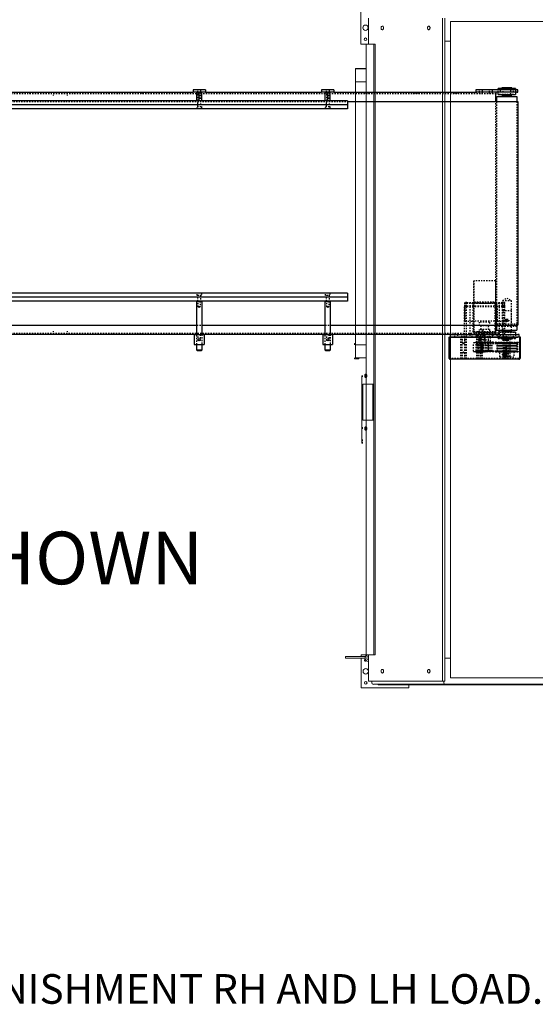
# Model space of a CAD drawing. Units: inches. Extents: x 138 to 344, y -202 to 111.
# Drawn here: x 177 to 216, y -45 to 30 of the extents above; entities that cross this region are included whole.
import ezdxf

# ---------------------------------------------------------------- set-up
doc = ezdxf.new("R2010")
doc.units = ezdxf.units.IN
doc.header["$MEASUREMENT"] = 0
doc.header["$PDSIZE"] = -1
doc.linetypes.add('HIDDEN', pattern=[0.075, 0.05, -0.025])
doc.dimstyles.get("Standard").update_dxf_attribs({"dimtxt": 0.18, "dimasz": 0.18, "dimexe": 0.18, "dimexo": 0.0625, "dimgap": 0.09, "dimtad": 0, "dimtih": 1, "dimtoh": 1, "dimdec": 4, "dimzin": 0, "dimdsep": 46, "dimtxsty": 'Standard', "dimcen": 0.09, "dimadec": 0, "dimazin": 0, "dimtfac": 1, "dimtdec": 4, "dimtofl": 0, "dimtmove": 0, "dimatfit": 3, "dimfxl": 0, "dimtolj": 1, "dimtzin": 0, "dimarcsym": 0})

# ---------------------------------------------------------------- blocks, each defined once
blk = doc.blocks.new('*D4')
at = {"color": 0, "lineweight": -2}
for p, q in [((148.825, 25.194), (148.825, 110.216)), ((313.453, 96.977), (313.453, 110.216)), ((149.762, 109.716), (226.699, 109.716)), ((312.516, 109.716), (235.579, 109.716))]:
    blk.add_line(p, q, dxfattribs=at)
at = {"color": 0}
for points in [[(149.762, 109.872), (149.762, 109.559), (148.825, 109.716)], [(312.516, 109.872), (312.516, 109.559), (313.453, 109.716)]]:
    blk.add_solid(points, dxfattribs=at)
at = {"layer": 'Defpoints', "color": 0}
for p in [(148.825, 109.716), (313.453, 96.477), (148.825, 24.694)]:
    blk.add_point(p, dxfattribs=at)
at = {"color": 0, "insert": (231.139, 109.716), "char_height": 2.3889, "attachment_point": 5}
blk.add_mtext('\\A1;164.6', dxfattribs=at)

msp = doc.modelspace()

# ---------------------------------------------------------------- linework, layer by layer
at = {"color": 7, "linetype": 'Continuous', "lineweight": 15}
for p, q in [((202.921, 27.968), (202.921, 30.464)), ((203.487, 27.958), (203.487, 29.955)), ((209.136, 29.955), (209.136, -20.47)), ((209.312, 29.955), (209.312, -20.47)), ((250.672, 29.705), (209.733, 29.705)), ((209.733, 29.705), (209.733, -20.22)), ((202.921, 27.968), (203.487, 27.968)), ((203.304, -0.636), (203.304, 27.958)), ((203.911, 27.958), (203.304, 27.958)), ((203.911, -18.473), (203.911, 27.958)), ((203.989, 27.958), (203.911, 27.958)), ((203.989, -18.473), (203.989, 27.958)), ((209.359, 28.207), (209.312, 28.207)), ((209.733, 28.207), (209.359, 28.207)), ((202.504, 26.11), (202.504, 26.091)), ((203.304, 26.11), (202.504, 26.11)), ((202.504, 26.091), (203.304, 26.091)), ((202.504, 26.091), (202.504, 26.008)), ((202.504, 26.008), (202.504, 25.175)), ((202.504, 25.092), (202.504, 25.966)), ((203.304, 25.092), (202.504, 25.092)), ((202.504, 5.11), (202.504, 25.092)), ((202.587, 25.092), (203.304, 25.092)), ((179.459, 24.094), (179.538, 24.094)), ((180.537, 24.094), (180.617, 24.094)), ((179.459, 6.108), (179.538, 6.108)), ((180.537, 6.108), (180.617, 6.108)), ((202.504, 5.19), (202.424, 5.19)), ((202.424, 5.19), (202.424, 5.11)), ((202.504, 5.11), (203.304, 5.11)), ((202.504, 5.11), (202.504, 4.236)), ((202.504, 5.027), (202.504, 4.194)), ((202.587, 5.11), (203.304, 5.11)), ((202.424, 4.111), (202.424, 4.032)), ((202.424, 4.032), (202.754, 4.032)), ((202.504, 4.194), (202.504, 4.111)), ((203.304, 4.111), (202.504, 4.111)), ((202.754, 4.032), (202.754, 4.111)), ((202.993, 2.746), (203.055, 2.746)), ((202.993, 2.746), (202.993, -2.38)), ((202.993, 2.684), (202.993, 2.746)), ((203.055, 2.684), (202.993, 2.684)), ((203.304, 2.68), (203.304, 2.811)), ((203.055, 2.121), (203.055, -0.636)), ((203.109, 2.121), (203.055, 2.121)), ((203.109, 2.121), (203.818, 2.121)), ((203.304, -18.473), (203.304, 2.121)), ((203.818, 2.121), (203.818, -0.636)), ((203.818, 2.121), (203.902, 2.121)), ((203.902, 2.121), (203.902, -0.636)), ((203.055, -0.636), (203.109, -0.636)), ((203.818, -0.636), (203.109, -0.636)), ((203.818, -0.636), (203.902, -0.636)), ((202.993, -1.194), (203.055, -1.194)), ((202.993, -1.256), (202.993, -1.194)), ((203.055, -1.256), (202.993, -1.256)), ((202.993, -2.13), (202.993, -1.256)), ((203.304, -1.326), (203.304, -1.195)), ((202.993, -2.13), (203.055, -2.13)), ((202.993, -2.192), (202.993, -2.13)), ((203.055, -2.192), (202.993, -2.192)), ((202.993, -2.318), (203.055, -2.318)), ((202.993, -2.38), (202.993, -2.318)), ((203.055, -2.38), (202.993, -2.38)), ((201.745, -18.722), (201.745, -18.603)), ((203.216, -18.603), (201.745, -18.603)), ((202.941, -18.603), (202.941, -18.483)), ((202.941, -18.483), (203.443, -18.483)), ((203.243, -18.599), (203.243, -18.721)), ((203.911, -18.473), (203.304, -18.473)), ((203.487, -20.47), (203.487, -18.473)), ((203.989, -18.473), (203.911, -18.473)), ((203.216, -18.722), (201.745, -18.722)), ((202.941, -20.979), (202.941, -18.722)), ((209.359, -18.722), (209.312, -18.722)), ((209.733, -18.722), (209.359, -18.722)), ((209.136, -20.47), (203.487, -20.47)), ((203.742, -20.47), (203.742, -20.595)), ((203.867, -20.719), (209.286, -20.719)), ((204.241, -20.751), (204.241, -20.719)), ((204.241, -20.751), (229.324, -20.751)), ((206.56, -20.979), (206.56, -20.751)), ((209.312, -20.47), (209.136, -20.47)), ((209.234, -20.47), (209.234, -20.595)), ((251.119, -20.719), (209.286, -20.719)), ((209.733, -20.22), (250.672, -20.22)), ((202.941, -20.979), (206.56, -20.979))]:
    msp.add_line(p, q, dxfattribs=at)
at = {"color": 9, "linetype": 'HIDDEN'}
for p, q in [((150.705, 24.228), (213.174, 24.228)), ((177.725, 24.228), (177.725, 24.318)), ((177.936, 24.318), (177.936, 24.228)), ((183.741, 24.228), (183.741, 24.318)), ((183.952, 24.318), (183.952, 24.228)), ((185.997, 24.228), (185.997, 24.318)), ((186.208, 24.318), (186.208, 24.228)), ((190.509, 24.318), (190.509, 24.506)), ((190.517, 24.228), (190.517, 24.318)), ((190.54, 23.66), (190.54, 24.318)), ((190.688, 24.318), (190.688, 23.66)), ((190.712, 24.318), (190.712, 24.228)), ((190.72, 24.506), (190.72, 24.318)), ((200.285, 24.318), (200.285, 24.506)), ((200.293, 24.228), (200.293, 24.318)), ((200.316, 23.66), (200.316, 24.318)), ((200.464, 24.318), (200.464, 23.66)), ((200.488, 24.318), (200.488, 24.228)), ((200.496, 24.506), (200.496, 24.318)), ((203.293, 24.228), (203.293, 24.318)), ((203.504, 24.318), (203.504, 24.228)), ((205.549, 24.228), (205.549, 24.318)), ((205.76, 24.318), (205.76, 24.228)), ((207.061, 24.228), (207.061, 24.318)), ((207.256, 24.318), (207.256, 24.228)), ((210.069, 24.228), (210.069, 24.318)), ((210.264, 24.318), (210.264, 24.228)), ((211.949, 24.318), (211.949, 24.506)), ((211.949, 24.228), (211.949, 24.318)), ((212.144, 24.506), (212.144, 24.318)), ((212.144, 24.318), (212.144, 24.228)), ((212.701, 24.318), (212.701, 24.506)), ((212.701, 24.228), (212.701, 24.318)), ((212.896, 24.506), (212.896, 24.318)), ((212.896, 24.318), (212.896, 24.228)), ((213.359, 24.318), (213.359, 24.506)), ((213.362, 24.318), (213.362, 24.506)), ((213.362, 24.318), (213.362, 24.506)), ((213.433, 24.585), (213.433, 24.596)), ((213.433, 24.585), (214.608, 24.585)), ((213.433, 24.162), (214.608, 24.162)), ((213.433, 24.15), (213.433, 24.162)), ((213.507, 24.506), (213.507, 24.318)), ((213.641, 24.585), (213.641, 24.608)), ((213.641, 24.138), (213.641, 24.162)), ((213.738, 24.632), (213.762, 24.655)), ((213.738, 24.103), (213.738, 24.643)), ((213.738, 24.632), (214.302, 24.632)), ((213.738, 24.091), (213.738, 24.632)), ((214.279, 24.655), (214.302, 24.632)), ((214.302, 24.643), (214.302, 24.103)), ((214.302, 24.632), (214.302, 24.091)), ((214.4, 24.608), (214.4, 24.585)), ((214.4, 24.162), (214.4, 24.138)), ((214.534, 24.318), (214.534, 24.506)), ((214.608, 24.596), (214.608, 24.585)), ((214.608, 24.162), (214.608, 24.15)), ((214.678, 24.506), (214.678, 24.318)), ((214.678, 24.506), (214.678, 24.318)), ((214.682, 24.506), (214.682, 24.318)), ((149.671, 23.613), (201.894, 23.613)), ((190.452, 23.228), (190.777, 23.228)), ((190.452, 23.051), (190.452, 23.228)), ((190.517, 23.228), (190.517, 23.66)), ((190.712, 23.66), (190.712, 23.228)), ((190.777, 23.228), (190.777, 23.051)), ((200.228, 23.228), (200.553, 23.228)), ((200.228, 23.051), (200.228, 23.228)), ((200.293, 23.228), (200.293, 23.66)), ((200.488, 23.66), (200.488, 23.228)), ((200.553, 23.228), (200.553, 23.051)), ((213.174, 6.589), (213.174, 23.613)), ((213.268, 6.67), (213.268, 23.613)), ((214.772, 23.613), (214.772, 6.669)), ((213.156, 9.981), (211.501, 9.981)), ((211.501, 9.981), (211.501, 8.326)), ((211.501, 6.033), (211.501, 9.981)), ((213.156, 9.981), (213.156, 8.326)), ((213.156, 9.981), (213.156, 6.033)), ((190.452, 8.857), (190.452, 9.035)), ((190.777, 9.035), (190.777, 8.857)), ((200.228, 8.857), (200.228, 9.035)), ((200.553, 9.035), (200.553, 8.857)), ((190.614, 8.857), (190.452, 8.857)), ((190.517, 8.426), (190.517, 8.857)), ((190.54, 7.982), (190.54, 8.426)), ((190.777, 8.857), (190.614, 8.857)), ((190.688, 8.426), (190.688, 7.982)), ((190.712, 8.857), (190.712, 8.426)), ((200.39, 8.857), (200.228, 8.857)), ((200.293, 8.426), (200.293, 8.857)), ((200.316, 7.982), (200.316, 8.426)), ((200.553, 8.857), (200.39, 8.857)), ((200.464, 8.426), (200.464, 7.982)), ((200.488, 8.857), (200.488, 8.426)), ((210.791, 8.326), (210.791, 8.039)), ((210.979, 8.326), (210.791, 8.326)), ((210.824, 8.326), (210.824, 6.913)), ((210.947, 8.039), (210.947, 8.326)), ((210.979, 8.326), (213.678, 8.326)), ((211.444, 8.242), (210.99, 8.242)), ((211.198, 8.326), (211.198, 8.039)), ((213.213, 8.242), (211.444, 8.242)), ((211.453, 8.278), (211.501, 8.326)), ((211.453, 8.278), (213.204, 8.278)), ((211.453, 6.081), (211.453, 8.278)), ((211.542, 8.368), (211.501, 8.326)), ((211.542, 5.992), (211.542, 8.368)), ((211.542, 8.368), (213.115, 8.368)), ((213.115, 8.368), (213.156, 8.326)), ((213.115, 8.368), (213.115, 5.992)), ((213.204, 8.278), (213.156, 8.326)), ((213.204, 8.278), (213.204, 6.081)), ((213.667, 8.242), (213.213, 8.242)), ((213.459, 8.039), (213.459, 8.326)), ((213.866, 8.326), (213.678, 8.326)), ((213.691, 8.473), (214.02, 8.663)), ((213.691, 8.473), (214.349, 8.473)), ((213.691, 6.684), (213.691, 8.473)), ((213.71, 8.326), (213.71, 8.039)), ((213.832, 6.913), (213.832, 8.326)), ((213.866, 8.039), (213.866, 8.326)), ((214.02, 8.663), (214.349, 8.473)), ((214.349, 8.473), (214.349, 6.683)), ((190.688, 7.982), (190.54, 7.982)), ((190.614, 7.937), (190.54, 7.982)), ((190.688, 7.982), (190.614, 7.937)), ((200.464, 7.982), (200.316, 7.982)), ((200.39, 7.937), (200.316, 7.982)), ((200.464, 7.982), (200.39, 7.937)), ((210.979, 8.039), (210.791, 8.039)), ((210.791, 8.039), (210.814, 8.016)), ((210.791, 5.884), (210.791, 8.016)), ((210.791, 8.016), (210.979, 8.016)), ((210.802, 8.054), (210.802, 6.913)), ((210.923, 8.016), (210.947, 8.039)), ((210.947, 5.884), (210.947, 8.016)), ((213.678, 8.039), (210.979, 8.039)), ((210.979, 8.016), (213.678, 8.016)), ((211.198, 8.039), (211.222, 8.016)), ((211.198, 8.016), (211.198, 5.884)), ((213.291, 8.054), (213.291, 6.913)), ((213.435, 8.016), (213.459, 8.039)), ((213.459, 5.884), (213.459, 8.016)), ((213.866, 8.039), (213.678, 8.039)), ((213.678, 8.016), (213.866, 8.016)), ((213.691, 7.721), (214.349, 7.721)), ((213.691, 6.683), (213.691, 7.721)), ((213.71, 8.039), (213.734, 8.016)), ((213.71, 8.016), (213.71, 6.628)), ((213.843, 8.016), (213.866, 8.039)), ((213.855, 6.913), (213.855, 8.054)), ((213.866, 5.884), (213.866, 8.016)), ((214.349, 7.721), (214.349, 6.683)), ((210.802, 6.913), (210.857, 6.913)), ((210.857, 6.913), (211.311, 6.913)), ((211.311, 6.913), (211.444, 6.913)), ((213.291, 6.913), (211.444, 6.913)), ((212.704, 6.822), (211.952, 6.822)), ((211.952, 6.552), (211.952, 6.822)), ((212.704, 6.822), (212.704, 6.552)), ((213.291, 6.913), (213.8, 6.913)), ((213.8, 6.913), (213.855, 6.913)), ((213.967, 7.063), (213.997, 7.063)), ((213.997, 6.875), (213.967, 6.875)), ((213.997, 7.063), (214.044, 7.063)), ((214.044, 6.875), (213.997, 6.875)), ((214.044, 7.063), (214.074, 7.063)), ((214.074, 6.875), (214.044, 6.875)), ((190.426, 6.589), (190.802, 6.589)), ((200.202, 6.589), (200.578, 6.589)), ((211.453, 6.081), (211.501, 6.033)), ((213.204, 6.081), (211.453, 6.081)), ((213.156, 6.033), (211.501, 6.033)), ((211.542, 5.992), (211.501, 6.033)), ((213.115, 5.992), (211.542, 5.992)), ((212.189, 6.222), (211.893, 6.222)), ((211.893, 5.846), (211.893, 6.222)), ((212.704, 6.552), (211.952, 6.552)), ((212.704, 6.261), (211.952, 6.261)), ((211.952, 6.035), (211.952, 6.261)), ((212.055, 6.261), (212.055, 6.552)), ((212.189, 6.222), (212.189, 5.846)), ((212.602, 6.552), (212.602, 6.261)), ((212.704, 6.261), (212.704, 6.035)), ((213.115, 5.992), (213.156, 6.033)), ((213.204, 6.081), (213.156, 6.033)), ((213.27, 6.687), (213.692, 6.687)), ((213.693, 6.499), (213.27, 6.499)), ((213.433, 6.04), (213.433, 6.052)), ((214.574, 6.04), (213.433, 6.04)), ((213.641, 6.04), (213.641, 6.064)), ((213.691, 6.217), (213.691, 6.504)), ((213.691, 6.217), (213.691, 6.503)), ((213.692, 6.687), (214.349, 6.687)), ((214.349, 6.499), (213.692, 6.499)), ((213.71, 6.561), (213.71, 5.884)), ((213.738, 5.548), (213.738, 6.111)), ((213.738, 5.558), (213.738, 6.099)), ((214.302, 6.111), (214.302, 5.548)), ((214.302, 6.099), (214.302, 5.558)), ((214.348, 6.687), (214.771, 6.687)), ((214.349, 6.503), (214.349, 6.217)), ((214.349, 6.503), (214.349, 6.217)), ((214.771, 6.499), (214.349, 6.499)), ((214.4, 6.064), (214.4, 6.04)), ((214.608, 6.04), (214.574, 6.04)), ((214.608, 6.052), (214.608, 6.04)), ((214.772, 6.669), (214.772, 6.589)), ((213.174, 5.974), (150.705, 5.974)), ((177.725, 5.884), (177.725, 5.974)), ((177.936, 5.974), (177.936, 5.884)), ((183.741, 5.884), (183.741, 5.974)), ((183.952, 5.974), (183.952, 5.884)), ((185.997, 5.884), (185.997, 5.974)), ((186.208, 5.974), (186.208, 5.884)), ((190.421, 5.132), (190.421, 5.884)), ((190.426, 5.132), (190.426, 5.884)), ((190.517, 5.884), (190.517, 5.974)), ((190.54, 5.44), (190.54, 5.884)), ((190.688, 5.44), (190.54, 5.44)), ((190.614, 5.395), (190.54, 5.44)), ((190.688, 5.44), (190.614, 5.395)), ((190.688, 5.884), (190.688, 5.44)), ((190.712, 5.974), (190.712, 5.884)), ((190.802, 5.884), (190.802, 5.132)), ((190.808, 5.884), (190.808, 5.132)), ((200.197, 5.132), (200.197, 5.884)), ((200.202, 5.132), (200.202, 5.884)), ((200.293, 5.884), (200.293, 5.974)), ((200.316, 5.44), (200.316, 5.884)), ((200.464, 5.44), (200.316, 5.44)), ((200.39, 5.395), (200.316, 5.44)), ((200.464, 5.44), (200.39, 5.395)), ((200.464, 5.884), (200.464, 5.44)), ((200.488, 5.974), (200.488, 5.884)), ((200.578, 5.884), (200.578, 5.132)), ((200.584, 5.884), (200.584, 5.132)), ((203.293, 5.884), (203.293, 5.974)), ((203.504, 5.974), (203.504, 5.884)), ((205.549, 5.884), (205.549, 5.974)), ((205.76, 5.974), (205.76, 5.884)), ((207.061, 5.884), (207.061, 5.974)), ((207.256, 5.974), (207.256, 5.884)), ((210.069, 5.884), (210.069, 5.974)), ((210.069, 5.696), (210.069, 5.884)), ((210.264, 5.974), (210.264, 5.884)), ((210.264, 5.884), (210.264, 5.696)), ((210.633, 5.725), (210.473, 5.884)), ((210.514, 4.049), (210.514, 5.696)), ((210.615, 4.049), (210.615, 5.696)), ((210.629, 4.049), (210.629, 5.696)), ((210.828, 5.725), (210.633, 5.725)), ((210.633, 5.696), (210.633, 5.725)), ((210.656, 5.231), (210.656, 5.696)), ((210.804, 5.696), (210.804, 5.231)), ((210.987, 5.884), (210.828, 5.725)), ((210.828, 5.725), (210.828, 5.696)), ((210.832, 4.049), (210.832, 5.696)), ((210.846, 4.049), (210.846, 5.696)), ((210.943, 5.696), (210.943, 5.884)), ((210.947, 4.049), (210.947, 5.696)), ((211.201, 5.884), (211.201, 5.696)), ((211.388, 5.696), (211.388, 5.884)), ((212.582, 5.259), (211.501, 5.259)), ((211.63, 5.282), (212.453, 5.282)), ((211.63, 5.259), (211.63, 5.282)), ((211.641, 5.287), (211.647, 5.309)), ((213.016, 5.287), (211.641, 5.287)), ((211.727, 5.264), (211.641, 5.287)), ((213.01, 5.309), (211.647, 5.309)), ((211.73, 5.287), (211.647, 5.309)), ((211.694, 5.696), (211.694, 5.884)), ((211.855, 5.725), (211.695, 5.884)), ((211.707, 5.736), (211.707, 5.884)), ((211.707, 5.736), (212.95, 5.736)), ((212.93, 5.264), (211.727, 5.264)), ((212.927, 5.287), (211.73, 5.287)), ((211.736, 5.846), (211.798, 5.846)), ((211.736, 5.282), (211.736, 5.846)), ((211.739, 4.049), (211.739, 5.696)), ((211.756, 4.61), (211.756, 5.264)), ((211.772, 4.61), (211.772, 5.264)), ((211.773, 4.61), (211.773, 5.264)), ((211.792, 4.61), (211.792, 5.264)), ((211.798, 5.696), (211.798, 5.846)), ((211.798, 5.846), (212.285, 5.846)), ((211.807, 4.61), (211.807, 5.264)), ((211.809, 4.61), (211.809, 5.264)), ((211.81, 4.049), (211.81, 5.696)), ((211.821, 4.61), (211.821, 5.264)), ((211.822, 4.61), (211.822, 5.264)), ((211.852, 4.61), (211.852, 5.264)), ((211.853, 5.259), (211.853, 5.282)), ((212.05, 5.725), (211.855, 5.725)), ((211.855, 5.696), (211.855, 5.725)), ((211.855, 4.61), (211.855, 5.264)), ((212.798, 5.313), (211.858, 5.313)), ((211.858, 5.287), (211.858, 5.313)), ((211.877, 4.624), (211.877, 5.282)), ((211.877, 4.601), (211.877, 5.259)), ((211.878, 5.231), (211.878, 5.696)), ((211.882, 4.049), (211.882, 5.696)), ((211.899, 4.61), (211.899, 5.264)), ((211.901, 4.61), (211.901, 5.264)), ((212.751, 5.689), (211.905, 5.689)), ((211.905, 5.575), (211.905, 5.689)), ((211.905, 5.575), (212.062, 5.575)), ((211.905, 5.313), (211.905, 5.427)), ((212.062, 5.427), (211.905, 5.427)), ((211.925, 4.61), (211.925, 5.264)), ((211.93, 4.61), (211.93, 5.264)), ((211.949, 5.884), (211.949, 5.974)), ((212.002, 4.61), (212.002, 5.264)), ((212.004, 4.61), (212.004, 5.264)), ((212.021, 4.61), (212.021, 5.264)), ((212.023, 4.049), (212.023, 5.696)), ((212.026, 5.696), (212.026, 5.231)), ((212.027, 4.61), (212.027, 5.264)), ((212.209, 5.884), (212.05, 5.725)), ((212.05, 5.725), (212.05, 5.696)), ((212.062, 4.641), (212.062, 5.736)), ((212.062, 5.574), (212.062, 5.689)), ((212.062, 4.561), (212.062, 5.427)), ((212.095, 4.049), (212.095, 5.696)), ((212.124, 4.61), (212.124, 5.264)), ((212.127, 4.61), (212.127, 5.264)), ((212.135, 4.61), (212.135, 5.264)), ((212.142, 4.61), (212.142, 5.264)), ((212.144, 5.974), (212.144, 5.884)), ((212.165, 4.049), (212.165, 5.696)), ((212.206, 5.282), (212.206, 4.624)), ((212.206, 5.259), (212.206, 4.601)), ((212.229, 5.282), (212.229, 5.259)), ((212.24, 5.529), (212.417, 5.529)), ((212.24, 5.529), (212.24, 4.641)), ((212.258, 4.61), (212.258, 5.264)), ((212.26, 4.61), (212.26, 5.264)), ((212.261, 4.61), (212.261, 5.264)), ((212.268, 4.61), (212.268, 5.264)), ((212.285, 5.696), (212.285, 5.846)), ((212.285, 5.846), (212.347, 5.846)), ((212.285, 5.696), (212.285, 5.846)), ((212.347, 5.846), (212.347, 5.282)), ((212.389, 4.61), (212.389, 5.264)), ((212.396, 4.61), (212.396, 5.264)), ((212.397, 4.61), (212.397, 5.264)), ((212.399, 4.61), (212.399, 5.264)), ((212.417, 5.529), (212.417, 4.641)), ((212.453, 5.282), (212.453, 5.259)), ((212.515, 4.61), (212.515, 5.264)), ((212.522, 4.61), (212.522, 5.264)), ((212.53, 4.61), (212.53, 5.264)), ((212.533, 4.61), (212.533, 5.264)), ((212.595, 5.736), (212.595, 4.641)), ((212.595, 5.689), (212.595, 4.561)), ((212.63, 4.61), (212.63, 5.264)), ((212.636, 4.61), (212.636, 5.264)), ((212.652, 4.61), (212.652, 5.264)), ((212.655, 4.61), (212.655, 5.264)), ((212.701, 5.884), (212.701, 5.974)), ((212.701, 5.696), (212.701, 5.884)), ((212.727, 4.61), (212.727, 5.264)), ((212.732, 4.61), (212.732, 5.264)), ((212.751, 5.689), (212.751, 5.313)), ((212.756, 4.61), (212.756, 5.264)), ((212.758, 4.61), (212.758, 5.264)), ((212.798, 5.313), (212.798, 5.287)), ((212.801, 4.61), (212.801, 5.264)), ((212.805, 4.61), (212.805, 5.264)), ((212.835, 4.61), (212.835, 5.264)), ((212.836, 4.61), (212.836, 5.264)), ((212.848, 4.61), (212.848, 5.264)), ((212.85, 4.61), (212.85, 5.264)), ((212.865, 4.61), (212.865, 5.264)), ((212.884, 4.61), (212.884, 5.264)), ((212.884, 4.61), (212.884, 5.264)), ((212.896, 5.974), (212.896, 5.884)), ((212.896, 5.884), (212.896, 5.696)), ((212.901, 4.61), (212.901, 5.264)), ((213.01, 5.309), (212.927, 5.287)), ((213.016, 5.287), (212.93, 5.264)), ((212.95, 5.884), (212.95, 5.736)), ((212.963, 5.884), (212.963, 5.696)), ((213.01, 5.309), (213.016, 5.287)), ((213.145, 5.282), (213.151, 5.304)), ((213.145, 5.282), (214.896, 5.282)), ((213.212, 5.264), (213.145, 5.282)), ((213.151, 5.304), (214.89, 5.304)), ((213.215, 5.287), (213.151, 5.304)), ((213.212, 5.264), (214.829, 5.264)), ((213.215, 5.287), (214.826, 5.287)), ((213.268, 5.884), (213.268, 5.696)), ((213.269, 5.264), (213.269, 4.61)), ((213.277, 5.264), (213.277, 4.61)), ((213.298, 5.664), (213.298, 5.696)), ((213.298, 5.664), (214.743, 5.664)), ((213.305, 5.264), (213.305, 4.61)), ((213.305, 4.61), (213.305, 5.264)), ((213.309, 5.264), (213.309, 4.61)), ((213.312, 5.264), (213.312, 4.61)), ((213.344, 5.264), (213.344, 4.61)), ((213.345, 5.264), (213.345, 4.61)), ((213.359, 5.696), (213.359, 5.884)), ((213.362, 5.696), (213.362, 5.884)), ((213.362, 5.696), (213.362, 5.884)), ((213.362, 5.605), (213.362, 5.664)), ((213.362, 5.313), (214.678, 5.313)), ((213.362, 5.287), (213.362, 5.313)), ((213.366, 5.264), (213.366, 4.61)), ((213.374, 5.594), (214.629, 5.594)), ((213.379, 5.264), (213.379, 4.61)), ((213.395, 5.264), (213.395, 4.61)), ((213.417, 5.264), (213.417, 4.61)), ((214.574, 5.617), (213.433, 5.617)), ((213.433, 5.605), (213.433, 5.617)), ((213.442, 5.264), (213.442, 4.61)), ((213.455, 5.696), (213.455, 5.884)), ((213.503, 5.264), (213.503, 4.61)), ((213.507, 5.884), (213.507, 5.696)), ((213.532, 5.264), (213.532, 4.61)), ((213.573, 5.264), (213.573, 4.61)), ((213.6, 5.264), (213.6, 4.61)), ((213.614, 5.264), (213.614, 4.61)), ((213.628, 5.264), (213.628, 4.61)), ((213.641, 5.558), (213.641, 5.617)), ((213.653, 5.547), (214.388, 5.547)), ((213.829, 5.725), (213.669, 5.884)), ((213.694, 5.264), (213.694, 4.61)), ((213.704, 5.264), (213.704, 4.61)), ((213.714, 5.884), (213.714, 5.696)), ((213.722, 5.696), (213.722, 4.049)), ((213.739, 5.548), (213.738, 5.548)), ((214.302, 5.548), (213.739, 5.548)), ((213.761, 5.696), (213.761, 4.049)), ((213.785, 4.211), (213.785, 5.548)), ((213.785, 4.185), (213.785, 5.313)), ((213.806, 5.313), (213.806, 4.185)), ((213.816, 5.264), (213.816, 4.61)), ((214.024, 5.725), (213.829, 5.725)), ((213.829, 5.696), (213.829, 5.725)), ((213.831, 5.264), (213.831, 4.61)), ((213.844, 5.313), (213.844, 4.185)), ((213.852, 5.231), (213.852, 5.696)), ((213.887, 5.696), (213.887, 4.049)), ((213.906, 5.264), (213.906, 4.61)), ((213.917, 5.264), (213.917, 4.61)), ((213.927, 5.313), (213.927, 4.185)), ((213.951, 5.264), (213.951, 4.61)), ((213.954, 5.264), (213.954, 4.61)), ((213.955, 5.244), (213.955, 4.187)), ((213.958, 5.244), (213.958, 4.211)), ((213.965, 5.313), (213.965, 4.185)), ((213.966, 5.696), (213.966, 4.049)), ((214, 5.696), (214, 5.231)), ((214.183, 5.884), (214.024, 5.725)), ((214.024, 5.725), (214.024, 5.696)), ((214.025, 5.315), (214.029, 5.315)), ((214.039, 5.264), (214.039, 4.61)), ((214.046, 5.264), (214.046, 4.61)), ((214.092, 5.696), (214.092, 4.049)), ((214.096, 5.244), (214.096, 4.187)), ((214.099, 5.244), (214.099, 4.211)), ((214.131, 5.696), (214.131, 4.049)), ((214.174, 5.264), (214.174, 4.61)), ((214.175, 5.264), (214.175, 4.61)), ((214.255, 5.548), (214.255, 4.211)), ((214.255, 5.313), (214.255, 4.185)), ((214.258, 5.264), (214.258, 4.61)), ((214.264, 5.264), (214.264, 4.61)), ((214.29, 5.264), (214.29, 4.61)), ((214.31, 5.264), (214.31, 4.61)), ((214.369, 5.264), (214.369, 4.61)), ((214.393, 5.264), (214.393, 4.61)), ((214.4, 5.617), (214.4, 5.558)), ((214.481, 5.264), (214.481, 4.61)), ((214.5, 5.264), (214.5, 4.61)), ((214.534, 5.696), (214.534, 5.884)), ((214.545, 5.264), (214.545, 4.61)), ((214.567, 5.264), (214.567, 4.61)), ((214.567, 5.264), (214.567, 4.61)), ((214.608, 5.617), (214.574, 5.617)), ((214.599, 5.264), (214.599, 4.61)), ((214.608, 5.617), (214.608, 5.605)), ((214.62, 5.264), (214.62, 4.61)), ((214.629, 5.594), (214.667, 5.594)), ((214.654, 5.264), (214.654, 4.61)), ((214.678, 5.884), (214.678, 5.696)), ((214.678, 5.884), (214.678, 5.696)), ((214.678, 5.664), (214.678, 5.605)), ((214.678, 5.313), (214.678, 5.287)), ((214.682, 5.884), (214.682, 5.696)), ((214.683, 5.264), (214.683, 4.61)), ((214.711, 5.264), (214.711, 4.61)), ((214.714, 5.264), (214.714, 4.61)), ((214.719, 5.264), (214.719, 4.61)), ((214.733, 5.264), (214.733, 4.61)), ((214.743, 5.696), (214.743, 5.664)), ((214.744, 5.264), (214.744, 4.61)), ((214.756, 5.264), (214.756, 4.61)), ((214.77, 5.264), (214.77, 4.61)), ((214.772, 5.264), (214.772, 4.61)), ((214.89, 5.304), (214.826, 5.287)), ((214.896, 5.282), (214.829, 5.264)), ((214.89, 5.304), (214.896, 5.282)), ((210.804, 5.231), (210.656, 5.231)), ((210.73, 5.187), (210.656, 5.231)), ((210.656, 4.514), (210.73, 4.558)), ((210.656, 4.514), (210.691, 4.514)), ((210.656, 4.049), (210.656, 4.514)), ((210.691, 4.514), (210.804, 4.514)), ((210.804, 5.231), (210.73, 5.187)), ((210.73, 4.558), (210.804, 4.514)), ((210.804, 4.514), (210.804, 4.049)), ((211.477, 4.624), (211.477, 5.235)), ((211.501, 4.601), (212.582, 4.601)), ((211.63, 4.577), (211.63, 4.601)), ((211.63, 4.577), (212.453, 4.577)), ((211.641, 4.587), (211.727, 4.61)), ((213.016, 4.587), (211.641, 4.587)), ((211.647, 4.564), (211.641, 4.587)), ((211.647, 4.564), (211.73, 4.587)), ((213.01, 4.564), (211.647, 4.564)), ((211.688, 5.212), (211.72, 5.212)), ((211.688, 4.648), (211.688, 5.212)), ((211.688, 4.648), (211.72, 4.648)), ((211.72, 5.212), (213.242, 5.212)), ((211.72, 4.648), (213.242, 4.648)), ((212.93, 4.61), (211.727, 4.61)), ((212.927, 4.587), (211.73, 4.587)), ((211.745, 4.648), (211.745, 5.212)), ((211.853, 4.577), (211.853, 4.601)), ((211.858, 4.561), (211.858, 4.587)), ((212.798, 4.561), (211.858, 4.561)), ((211.877, 4.624), (212.206, 4.624)), ((211.88, 5.231), (211.878, 5.231)), ((211.952, 5.187), (211.878, 5.231)), ((211.878, 4.514), (211.952, 4.558)), ((211.878, 4.514), (212.026, 4.514)), ((211.878, 4.049), (211.878, 4.514)), ((212.026, 5.231), (211.88, 5.231)), ((212.026, 5.231), (211.952, 5.187)), ((211.952, 4.558), (212.026, 4.514)), ((211.967, 5.068), (212.041, 5.113)), ((211.967, 5.068), (212.115, 5.068)), ((211.967, 4.624), (211.967, 5.068)), ((212.026, 4.514), (212.026, 4.049)), ((212.041, 5.113), (212.115, 5.068)), ((212.062, 4.641), (212.595, 4.641)), ((212.115, 5.068), (212.115, 4.624)), ((212.229, 4.601), (212.229, 4.577)), ((212.453, 4.601), (212.453, 4.577)), ((212.605, 5.235), (212.605, 4.624)), ((212.798, 4.587), (212.798, 4.561)), ((212.927, 4.587), (213.01, 4.564)), ((212.93, 4.61), (213.016, 4.587)), ((213.016, 4.587), (213.01, 4.564)), ((213.145, 4.592), (213.212, 4.61)), ((213.145, 4.592), (214.896, 4.592)), ((213.151, 4.569), (213.145, 4.592)), ((213.151, 4.569), (213.215, 4.587)), ((213.151, 4.569), (214.89, 4.569)), ((213.212, 4.61), (214.829, 4.61)), ((213.215, 4.587), (214.826, 4.587)), ((213.242, 5.212), (214.84, 5.212)), ((213.242, 4.648), (214.84, 4.648)), ((213.362, 4.561), (213.362, 4.587)), ((213.362, 4.561), (214.678, 4.561)), ((213.48, 4.185), (213.48, 4.561)), ((213.983, 5.231), (213.852, 5.231)), ((213.926, 5.187), (213.852, 5.231)), ((213.852, 4.514), (213.926, 4.558)), ((213.852, 4.514), (214, 4.514)), ((213.852, 4.049), (213.852, 4.514)), ((214, 5.231), (213.926, 5.187)), ((213.926, 4.558), (214, 4.514)), ((214, 5.231), (213.983, 5.231)), ((214, 4.514), (214, 4.049)), ((214.561, 4.561), (214.561, 4.185)), ((214.678, 4.587), (214.678, 4.561)), ((214.783, 5.212), (214.783, 4.648)), ((214.826, 4.587), (214.89, 4.569)), ((214.829, 4.61), (214.896, 4.592)), ((214.84, 5.212), (214.84, 4.648)), ((214.896, 4.592), (214.89, 4.569)), ((209.723, 4.004), (209.723, 4.049)), ((214.934, 4.049), (209.723, 4.049)), ((210.633, 4.004), (210.633, 4.049)), ((210.828, 4.049), (210.828, 4.004)), ((211.855, 4.004), (211.855, 4.049)), ((212.05, 4.049), (212.05, 4.004)), ((213.48, 4.185), (214.561, 4.185)), ((213.741, 4.435), (213.866, 4.435)), ((213.866, 4.311), (213.741, 4.311)), ((213.958, 4.211), (213.785, 4.211)), ((213.809, 4.187), (213.785, 4.211)), ((213.809, 4.187), (213.957, 4.187)), ((213.829, 4.004), (213.829, 4.049)), ((213.957, 4.187), (213.958, 4.211)), ((214.096, 4.187), (213.957, 4.187)), ((213.958, 4.211), (214.099, 4.211)), ((214.024, 4.049), (214.024, 4.004)), ((214.098, 4.187), (214.096, 4.187)), ((214.099, 4.211), (214.098, 4.187)), ((214.098, 4.187), (214.232, 4.187)), ((214.255, 4.211), (214.099, 4.211)), ((214.255, 4.211), (214.232, 4.187)), ((214.934, 4.004), (214.934, 4.049))]:
    msp.add_line(p, q, dxfattribs=at)
at = {"color": 7, "linetype": 'Continuous'}
for p, q in [((157.191, 24.318), (190.144, 24.318)), ((191.084, 24.506), (190.144, 24.506)), ((190.144, 24.506), (190.144, 24.318)), ((191.084, 24.318), (190.144, 24.318)), ((190.426, 23.66), (190.426, 24.318)), ((190.614, 23.66), (190.614, 24.318)), ((190.802, 23.66), (190.802, 24.318)), ((191.084, 24.506), (191.084, 24.318)), ((191.084, 24.318), (199.92, 24.318)), ((200.86, 24.506), (199.92, 24.506)), ((199.92, 24.506), (199.92, 24.318)), ((200.86, 24.318), (199.92, 24.318)), ((200.202, 23.66), (200.202, 24.318)), ((200.39, 23.66), (200.39, 24.318)), ((200.578, 23.66), (200.578, 24.318)), ((200.86, 24.506), (200.86, 24.318)), ((200.86, 24.318), (211.67, 24.318)), ((211.67, 24.506), (211.67, 24.318)), ((211.746, 24.506), (211.67, 24.506)), ((211.67, 24.318), (211.746, 24.318)), ((214.791, 24.506), (211.746, 24.506)), ((214.791, 24.318), (211.746, 24.318)), ((213.174, 24.318), (213.174, 24.134)), ((213.174, 23.613), (213.174, 24.134)), ((213.268, 23.613), (213.268, 23.986)), ((213.268, 23.986), (214.772, 23.986)), ((213.298, 24.506), (213.298, 24.538)), ((214.717, 24.538), (213.298, 24.538)), ((213.362, 24.538), (213.362, 24.596)), ((213.362, 24.15), (213.362, 24.318)), ((214.667, 24.608), (213.374, 24.608)), ((213.374, 24.138), (214.667, 24.138)), ((213.641, 24.608), (213.641, 24.643)), ((213.641, 24.103), (213.641, 24.138)), ((214.375, 24.655), (213.653, 24.655)), ((213.653, 24.091), (214.388, 24.091)), ((213.691, 23.986), (213.691, 24.091)), ((214.349, 24.091), (214.349, 23.986)), ((214.388, 24.655), (214.375, 24.655)), ((214.4, 24.643), (214.4, 24.608)), ((214.4, 24.138), (214.4, 24.103)), ((214.678, 24.596), (214.678, 24.538)), ((214.678, 24.318), (214.678, 24.15)), ((214.743, 24.538), (214.717, 24.538)), ((214.743, 24.538), (214.743, 24.506)), ((214.772, 23.986), (214.772, 23.613)), ((214.866, 24.506), (214.791, 24.506)), ((214.791, 24.318), (214.866, 24.318)), ((214.866, 24.318), (214.866, 24.506)), ((201.894, 23.66), (149.201, 23.66)), ((201.894, 23.359), (149.201, 23.359)), ((201.894, 23.66), (201.894, 23.565)), ((201.894, 23.613), (214.02, 23.613)), ((201.894, 23.565), (201.894, 23.359)), ((201.894, 23.359), (201.894, 23.218)), ((201.894, 23.218), (201.894, 23.145)), ((214.02, 23.613), (214.848, 23.613)), ((214.848, 23.613), (214.848, 6.589)), ((201.894, 23.051), (149.201, 23.051)), ((201.894, 23.145), (201.894, 23.051)), ((201.894, 9.035), (149.201, 9.035)), ((201.894, 9.035), (201.894, 8.941)), ((201.894, 8.727), (149.201, 8.727)), ((201.894, 8.426), (149.201, 8.426)), ((190.426, 8.402), (190.45, 8.426)), ((190.426, 5.884), (190.426, 8.402)), ((190.426, 8.402), (190.802, 8.402)), ((190.779, 8.426), (190.802, 8.402)), ((190.802, 8.402), (190.802, 5.884)), ((200.202, 8.402), (200.226, 8.426)), ((200.202, 5.884), (200.202, 8.402)), ((200.202, 8.402), (200.578, 8.402)), ((200.555, 8.426), (200.578, 8.402)), ((200.578, 8.402), (200.578, 5.884)), ((201.894, 8.941), (201.894, 8.868)), ((201.894, 8.868), (201.894, 8.727)), ((201.894, 8.727), (201.894, 8.52)), ((201.894, 8.52), (201.894, 8.426)), ((156.909, 6.589), (190.426, 6.589)), ((190.802, 6.589), (200.202, 6.589)), ((200.578, 6.589), (214.02, 6.589)), ((213.174, 6.068), (213.174, 6.589)), ((213.174, 6.068), (213.174, 5.884)), ((213.268, 6.217), (213.268, 6.517)), ((213.268, 6.217), (214.772, 6.217)), ((213.362, 5.884), (213.362, 6.052)), ((214.629, 6.064), (213.374, 6.064)), ((213.641, 6.064), (213.641, 6.099)), ((214.367, 6.111), (213.653, 6.111)), ((213.691, 6.112), (213.691, 6.217)), ((213.692, 6.112), (213.691, 6.112)), ((214.349, 6.112), (213.692, 6.112)), ((213.738, 6.111), (213.738, 6.112)), ((214.02, 6.589), (214.848, 6.589)), ((214.302, 6.112), (214.302, 6.111)), ((214.349, 6.217), (214.349, 6.112)), ((214.388, 6.111), (214.367, 6.111)), ((214.4, 6.099), (214.4, 6.064)), ((214.667, 6.064), (214.629, 6.064)), ((214.678, 6.052), (214.678, 5.884)), ((214.772, 6.517), (214.772, 6.217)), ((190.238, 5.884), (157.097, 5.884)), ((190.238, 5.884), (190.99, 5.884)), ((190.238, 5.884), (190.238, 5.132)), ((200.014, 5.884), (190.99, 5.884)), ((190.99, 5.884), (190.99, 5.132)), ((200.014, 5.884), (200.766, 5.884)), ((200.014, 5.884), (200.014, 5.132)), ((209.696, 5.884), (200.766, 5.884)), ((200.766, 5.884), (200.766, 5.132)), ((209.602, 5.696), (209.602, 4.124)), ((209.602, 5.696), (209.648, 5.696)), ((209.648, 5.696), (209.648, 4.124)), ((215.001, 5.696), (209.656, 5.696)), ((209.656, 4.124), (209.656, 5.696)), ((209.696, 5.884), (209.696, 5.696)), ((209.79, 5.884), (209.696, 5.884)), ((209.79, 5.884), (214.866, 5.884)), ((209.79, 5.696), (214.866, 5.696)), ((214.96, 5.884), (214.866, 5.884)), ((214.96, 5.696), (214.96, 5.884)), ((215.001, 5.696), (215.001, 4.124)), ((215.009, 4.124), (215.009, 5.696)), ((215.054, 5.696), (215.009, 5.696)), ((215.054, 4.124), (215.054, 5.696)), ((190.238, 5.132), (190.99, 5.132)), ((190.426, 4.689), (190.426, 5.132)), ((190.45, 4.666), (190.426, 4.689)), ((190.802, 4.689), (190.426, 4.689)), ((190.45, 4.666), (190.779, 4.666)), ((190.802, 4.689), (190.779, 4.666)), ((190.802, 5.132), (190.802, 4.689)), ((200.014, 5.132), (200.766, 5.132)), ((200.202, 4.689), (200.202, 5.132)), ((200.226, 4.666), (200.202, 4.689)), ((200.578, 4.689), (200.202, 4.689)), ((200.226, 4.666), (200.555, 4.666)), ((200.578, 4.689), (200.555, 4.666)), ((200.578, 5.132), (200.578, 4.689)), ((214.934, 4.004), (209.723, 4.004))]:
    msp.add_line(p, q, dxfattribs=at)
at = {"color": 7, "linetype": 'Continuous', "lineweight": 15, "flags": 128}
for points in [[(204.448, 29.206), (204.453, 29.251), (204.468, 29.292), (204.492, 29.323), (204.522, 29.341), (204.555, 29.345), (204.586, 29.334), (204.613, 29.309), (204.633, 29.272), (204.644, 29.229), (204.644, 29.183), (204.633, 29.139), (204.613, 29.103), (204.586, 29.078), (204.555, 29.067), (204.522, 29.07), (204.492, 29.089), (204.468, 29.12), (204.453, 29.16), (204.448, 29.206)], [(204.624, 29.206), (204.629, 29.251), (204.635, 29.269)], [(204.635, 29.143), (204.629, 29.16), (204.624, 29.206)], [(207.978, 29.206), (207.983, 29.251), (207.999, 29.292), (208.023, 29.323), (208.052, 29.341), (208.085, 29.345), (208.116, 29.334), (208.144, 29.309), (208.164, 29.272), (208.174, 29.229), (208.174, 29.183), (208.164, 29.139), (208.144, 29.103), (208.116, 29.078), (208.085, 29.067), (208.052, 29.07), (208.023, 29.089), (207.999, 29.12), (207.983, 29.16), (207.978, 29.206)], [(208.154, 29.206), (208.16, 29.251), (208.165, 29.269)], [(208.165, 29.143), (208.16, 29.16), (208.154, 29.206)], [(203.205, 2.745), (203.21, 2.705), (203.224, 2.67), (203.246, 2.643), (203.274, 2.629), (203.303, 2.629), (203.33, 2.643), (203.352, 2.67), (203.366, 2.705), (203.372, 2.745), (203.366, 2.786), (203.352, 2.821), (203.33, 2.848), (203.303, 2.862), (203.274, 2.862), (203.246, 2.848), (203.224, 2.821), (203.21, 2.786), (203.205, 2.745)], [(203.205, -1.261), (203.21, -1.301), (203.224, -1.336), (203.246, -1.363), (203.274, -1.377), (203.303, -1.377), (203.33, -1.363), (203.352, -1.336), (203.366, -1.301), (203.372, -1.261), (203.366, -1.22), (203.352, -1.185), (203.33, -1.158), (203.303, -1.144), (203.274, -1.144), (203.246, -1.158), (203.224, -1.185), (203.21, -1.22), (203.205, -1.261)], [(204.448, -19.721), (204.453, -19.676), (204.468, -19.635), (204.492, -19.604), (204.522, -19.585), (204.555, -19.582), (204.586, -19.593), (204.613, -19.618), (204.633, -19.654), (204.644, -19.698), (204.644, -19.744), (204.633, -19.787), (204.613, -19.824), (204.586, -19.849), (204.555, -19.86), (204.522, -19.856), (204.492, -19.838), (204.468, -19.807), (204.453, -19.766), (204.448, -19.721)], [(204.624, -19.721), (204.629, -19.676), (204.635, -19.658)], [(204.635, -19.784), (204.629, -19.766), (204.624, -19.721)], [(207.978, -19.721), (207.983, -19.676), (207.999, -19.635), (208.023, -19.604), (208.052, -19.585), (208.085, -19.582), (208.116, -19.593), (208.144, -19.618), (208.164, -19.654), (208.174, -19.698), (208.174, -19.744), (208.164, -19.787), (208.144, -19.824), (208.116, -19.849), (208.085, -19.86), (208.052, -19.856), (208.023, -19.838), (207.999, -19.807), (207.983, -19.766), (207.978, -19.721)], [(208.154, -19.721), (208.16, -19.676), (208.165, -19.658)], [(208.165, -19.784), (208.16, -19.766), (208.154, -19.721)]]:
    msp.add_lwpolyline(points, dxfattribs=at)
at = {"color": 9, "linetype": 'HIDDEN', "flags": 128}
for points in [[(213.213, 8.242), (213.228, 8.238), (213.243, 8.227), (213.256, 8.21), (213.268, 8.186), (213.278, 8.158), (213.285, 8.125), (213.29, 8.09), (213.291, 8.054)], [(214.061, 6.969), (214.056, 7), (214.04, 7.028), (214.017, 7.049), (213.988, 7.061), (213.956, 7.063), (213.926, 7.054), (213.901, 7.036), (213.883, 7.01), (213.874, 6.98), (213.876, 6.949), (213.887, 6.92), (213.908, 6.896), (213.936, 6.881), (213.967, 6.875), (213.997, 6.881), (214.025, 6.896), (214.046, 6.919), (214.058, 6.948), (214.061, 6.969)], [(214.092, 6.969), (214.087, 7), (214.072, 7.027), (214.049, 7.048), (214.019, 7.061), (213.988, 7.063), (213.959, 7.055), (213.934, 7.038), (213.915, 7.013), (213.905, 6.983), (213.906, 6.952), (213.916, 6.924), (213.935, 6.9), (213.961, 6.883), (213.992, 6.876), (214.023, 6.879), (214.05, 6.892), (214.073, 6.913), (214.087, 6.942), (214.092, 6.969)], [(214.092, 6.969), (214.087, 7), (214.072, 7.027), (214.049, 7.048), (214.019, 7.061), (213.988, 7.063), (213.959, 7.055), (213.934, 7.038), (213.915, 7.013), (213.905, 6.983), (213.906, 6.952), (213.916, 6.924), (213.935, 6.9), (213.961, 6.883), (213.992, 6.876), (214.023, 6.879), (214.05, 6.892), (214.073, 6.913), (214.087, 6.942), (214.092, 6.969)], [(214.137, 6.969), (214.132, 6.939), (214.118, 6.912), (214.095, 6.891), (214.066, 6.878), (214.035, 6.876), (214.005, 6.884), (213.98, 6.901), (213.96, 6.926), (213.95, 6.956), (213.951, 6.987), (213.961, 7.015), (213.981, 7.039), (214.008, 7.056), (214.039, 7.063), (214.069, 7.06), (214.097, 7.047), (214.119, 7.026), (214.133, 6.997), (214.137, 6.969)], [(214.137, 6.969), (214.132, 6.939), (214.118, 6.912), (214.095, 6.891), (214.066, 6.878), (214.035, 6.876), (214.005, 6.884), (213.98, 6.901), (213.96, 6.926), (213.95, 6.956), (213.951, 6.987), (213.961, 7.015), (213.981, 7.039), (214.008, 7.056), (214.039, 7.063), (214.069, 7.06), (214.097, 7.047), (214.119, 7.026), (214.133, 6.997), (214.137, 6.969)], [(214.168, 6.969), (214.162, 6.939), (214.147, 6.911), (214.124, 6.89), (214.095, 6.878), (214.064, 6.876), (214.034, 6.885), (214.008, 6.903), (213.99, 6.929), (213.981, 6.959), (213.982, 6.99), (213.994, 7.019), (214.015, 7.043), (214.043, 7.058), (214.074, 7.063), (214.105, 7.058), (214.132, 7.043), (214.153, 7.02), (214.165, 6.991), (214.168, 6.969)], [(212.328, 6.068), (212.392, 6.068), (212.454, 6.066), (212.512, 6.064), (212.565, 6.061), (212.611, 6.057), (212.649, 6.052), (212.677, 6.047), (212.696, 6.042), (212.704, 6.037), (212.701, 6.031), (212.688, 6.026), (212.664, 6.02), (212.631, 6.016), (212.589, 6.011), (212.539, 6.008), (212.483, 6.005), (212.423, 6.003), (212.36, 6.002), (212.297, 6.002), (212.234, 6.003), (212.174, 6.005), (212.118, 6.008), (212.068, 6.011), (212.026, 6.016), (211.993, 6.02), (211.969, 6.026), (211.955, 6.031), (211.953, 6.037), (211.961, 6.042), (211.98, 6.047), (212.008, 6.052), (212.046, 6.057), (212.092, 6.061), (212.145, 6.064), (212.203, 6.066), (212.265, 6.068), (212.328, 6.068)], [(213.269, 6.589), (213.27, 6.593), (213.269, 6.624), (213.269, 6.652), (213.268, 6.673), (213.269, 6.685), (213.27, 6.687)], [(213.27, 6.687), (213.273, 6.682), (213.277, 6.667), (213.28, 6.644), (213.283, 6.614), (213.283, 6.589)], [(213.692, 6.687), (213.696, 6.682), (213.701, 6.668), (213.707, 6.645), (213.712, 6.616), (213.713, 6.584), (213.71, 6.555), (213.705, 6.53), (213.698, 6.51), (213.694, 6.5), (213.692, 6.501), (213.692, 6.511), (213.695, 6.531), (213.698, 6.558), (213.699, 6.589), (213.698, 6.619), (213.696, 6.646), (213.693, 6.669), (213.691, 6.683), (213.692, 6.687)], [(213.693, 6.686), (213.694, 6.686), (213.699, 6.675), (213.705, 6.655), (213.71, 6.628), (213.713, 6.597), (213.711, 6.567), (213.707, 6.54), (213.701, 6.517), (213.695, 6.503), (213.692, 6.5), (213.692, 6.506), (213.694, 6.522), (213.697, 6.546), (213.699, 6.576), (213.699, 6.607), (213.697, 6.636), (213.694, 6.66), (213.692, 6.679), (213.692, 6.687), (213.692, 6.687)], [(214.349, 6.687), (214.347, 6.686), (214.342, 6.676), (214.336, 6.656), (214.331, 6.629), (214.328, 6.598), (214.329, 6.568), (214.334, 6.541), (214.34, 6.518), (214.345, 6.504), (214.349, 6.499), (214.349, 6.499)], [(214.347, 6.686), (214.342, 6.676), (214.336, 6.656), (214.331, 6.629), (214.328, 6.598), (214.329, 6.568), (214.334, 6.541), (214.34, 6.518), (214.345, 6.504), (214.349, 6.499)], [(214.349, 6.499), (214.349, 6.505), (214.348, 6.519), (214.345, 6.542), (214.342, 6.571), (214.342, 6.603), (214.343, 6.632), (214.346, 6.657), (214.349, 6.677), (214.349, 6.687), (214.348, 6.686)], [(214.349, 6.499), (214.349, 6.505), (214.348, 6.519), (214.345, 6.542), (214.342, 6.571), (214.342, 6.603), (214.343, 6.632), (214.346, 6.657), (214.349, 6.677), (214.349, 6.683)], [(214.769, 6.685), (214.765, 6.673), (214.762, 6.652), (214.759, 6.625), (214.758, 6.594), (214.759, 6.563), (214.762, 6.535), (214.765, 6.514), (214.769, 6.502), (214.771, 6.499)], [(214.771, 6.589), (214.771, 6.604), (214.772, 6.634), (214.772, 6.66), (214.772, 6.678), (214.771, 6.687), (214.77, 6.686)], [(214.771, 6.499), (214.772, 6.505), (214.772, 6.517)], [(211.905, 5.427), (211.906, 5.431), (211.908, 5.443), (211.91, 5.461), (211.912, 5.484), (211.912, 5.509), (211.911, 5.533), (211.909, 5.553), (211.907, 5.567), (211.906, 5.574), (211.905, 5.575)], [(212.062, 5.574), (212.062, 5.574), (212.064, 5.565), (212.068, 5.55), (212.071, 5.529), (212.072, 5.505), (212.072, 5.481), (212.069, 5.459), (212.066, 5.441), (212.063, 5.43), (212.062, 5.427), (212.062, 5.427)], [(212.328, 5.563), (212.308, 5.56), (212.29, 5.55), (212.276, 5.535), (212.268, 5.515), (212.267, 5.495), (212.272, 5.475), (212.283, 5.458), (212.3, 5.446), (212.32, 5.439), (212.341, 5.44), (212.36, 5.447), (212.376, 5.46), (212.386, 5.478), (212.391, 5.499), (212.388, 5.519), (212.379, 5.537), (212.364, 5.552), (212.345, 5.561), (212.328, 5.563)], [(213.955, 5.244), (213.956, 5.258), (213.96, 5.271), (213.967, 5.284), (213.975, 5.294), (213.986, 5.303), (213.998, 5.31), (214.012, 5.314), (214.025, 5.315)], [(214.029, 5.315), (214.006, 5.311), (213.985, 5.3), (213.969, 5.283), (213.96, 5.261), (213.958, 5.244)], [(214.025, 5.315), (214.039, 5.314), (214.052, 5.31), (214.065, 5.303), (214.075, 5.294), (214.084, 5.284), (214.091, 5.271), (214.095, 5.258), (214.096, 5.244)], [(214.099, 5.244), (214.095, 5.267), (214.084, 5.287), (214.067, 5.303), (214.045, 5.313), (214.029, 5.315)], [(209.723, 4.049), (209.711, 4.05), (209.7, 4.054), (209.689, 4.059), (209.68, 4.067), (209.671, 4.076), (209.665, 4.087), (209.66, 4.099), (209.657, 4.111), (209.656, 4.124)], [(209.66, 4.083), (209.66, 4.083), (209.67, 4.071), (209.681, 4.062), (209.694, 4.055), (209.708, 4.051), (209.723, 4.049)], [(213.741, 4.311), (213.724, 4.314), (213.709, 4.324), (213.698, 4.34), (213.691, 4.359), (213.69, 4.38), (213.695, 4.4), (213.704, 4.417), (213.718, 4.429), (213.735, 4.435), (213.741, 4.435)], [(213.741, 4.435), (213.753, 4.433), (213.77, 4.425), (213.784, 4.412), (213.793, 4.393), (213.796, 4.373), (213.793, 4.352), (213.784, 4.334), (213.77, 4.32), (213.753, 4.312), (213.741, 4.311)], [(213.866, 4.311), (213.887, 4.315), (213.904, 4.329), (213.916, 4.349), (213.92, 4.373), (213.916, 4.397), (213.904, 4.417), (213.887, 4.43), (213.866, 4.435), (213.846, 4.43), (213.829, 4.417), (213.817, 4.397), (213.813, 4.373), (213.817, 4.349), (213.829, 4.329), (213.846, 4.315), (213.866, 4.311)], [(215.001, 4.124), (215, 4.111), (214.997, 4.099), (214.992, 4.087), (214.986, 4.076), (214.977, 4.067), (214.968, 4.059), (214.957, 4.054), (214.946, 4.05), (214.934, 4.049)], [(214.934, 4.049), (214.947, 4.05), (214.96, 4.054), (214.972, 4.059), (214.982, 4.067), (214.992, 4.076), (214.997, 4.083)]]:
    msp.add_lwpolyline(points, dxfattribs=at)
at = {"color": 7, "linetype": 'Continuous', "flags": 128}
for points in [[(213.269, 6.502), (213.268, 6.514), (213.269, 6.535), (213.269, 6.562), (213.269, 6.589)], [(213.283, 6.589), (213.283, 6.583), (213.281, 6.553), (213.278, 6.527), (213.274, 6.509), (213.271, 6.5), (213.271, 6.501)], [(214.772, 6.517), (214.772, 6.52), (214.772, 6.543), (214.771, 6.573), (214.771, 6.589)], [(209.602, 4.124), (209.605, 4.101), (209.612, 4.078), (209.623, 4.057), (209.638, 4.039), (209.656, 4.024), (209.677, 4.013), (209.699, 4.006), (209.723, 4.004)], [(209.648, 4.124), (209.649, 4.11), (209.653, 4.096), (209.66, 4.083)], [(209.723, 4.004), (209.711, 4.006), (209.7, 4.011), (209.689, 4.02), (209.68, 4.032), (209.671, 4.047), (209.665, 4.064), (209.66, 4.083), (209.657, 4.103), (209.656, 4.124)], [(215.001, 4.124), (215, 4.103), (214.997, 4.083), (214.992, 4.064), (214.986, 4.047), (214.977, 4.032), (214.968, 4.02), (214.957, 4.011), (214.946, 4.006), (214.934, 4.004)], [(214.934, 4.004), (214.958, 4.006), (214.98, 4.013), (215.001, 4.024), (215.019, 4.039), (215.034, 4.057), (215.045, 4.078), (215.052, 4.101), (215.054, 4.124)], [(214.997, 4.083), (214.999, 4.087), (215.005, 4.099), (215.008, 4.111), (215.009, 4.124)]]:
    msp.add_lwpolyline(points, dxfattribs=at)
at = {"color": 7, "linetype": 'Continuous', "lineweight": 15}
for centre, radius in [((203.263, 29.216), 0.203), ((203.263, 28.342), 0.0983), ((203.283, -19.731), 0.203), ((203.283, -20.605), 0.0983)]:
    msp.add_circle(centre, radius, dxfattribs=at)
at = {"color": 7, "linetype": 'Continuous'}
for centre in [(190.614, 5.508), (200.39, 5.508)]:
    msp.add_circle(centre, 0.074, dxfattribs=at)
for centre, start, end in [((213.374, 24.596), 90, 180), ((213.374, 24.15), 180, 270), ((213.653, 24.643), 90, 180), ((213.653, 24.103), 180, 270), ((214.388, 24.643), 360, 90), ((214.388, 24.103), 270, 360), ((214.667, 24.596), 360, 90), ((214.667, 24.15), 270, 360), ((213.374, 6.052), 90, 180), ((213.653, 6.099), 90, 180), ((214.388, 6.099), 360, 90), ((214.667, 6.052), 360, 90)]:
    msp.add_arc(centre, 0.0118, start, end, dxfattribs=at)
at = {"color": 9, "linetype": 'HIDDEN'}
for centre, radius, start, end in [((213.421, 24.596), 0.0118, 360, 90), ((213.421, 24.15), 0.0118, 270, 360), ((213.727, 24.643), 0.0118, 360, 90), ((213.727, 24.103), 0.0118, 270, 360), ((214.314, 24.643), 0.0118, 90, 180), ((214.314, 24.103), 0.0118, 180, 270), ((214.62, 24.596), 0.0117, 90, 180), ((214.62, 24.15), 0.0118, 180, 270), ((210.99, 8.054), 0.188, 90, 180), ((213.667, 8.054), 0.188, 360, 90), ((213.421, 6.052), 0.0118, 360, 90), ((213.727, 6.099), 0.0118, 360, 90), ((214.314, 6.099), 0.0118, 90, 180), ((214.62, 6.052), 0.0118, 90, 180), ((211.501, 5.235), 0.0235, 90, 180), ((212.582, 5.235), 0.0235, 360, 90), ((213.374, 5.605), 0.0118, 180, 270), ((213.421, 5.605), 0.0117, 270, 360), ((213.653, 5.558), 0.0118, 180, 270), ((213.727, 5.558), 0.0118, 270, 360), ((214.314, 5.558), 0.0118, 180, 270), ((214.388, 5.558), 0.0118, 270, 360), ((214.62, 5.605), 0.0118, 180, 270), ((214.667, 5.605), 0.0118, 270, 360), ((211.501, 4.624), 0.0235, 180, 270), ((212.582, 4.624), 0.0235, 270, 360)]:
    msp.add_arc(centre, radius, start, end, dxfattribs=at)
at = {"color": 7, "linetype": 'Continuous', "lineweight": 15}
for centre, radius, start, end in [((203.429, 2.745), 0.142, 134.1906, 225.8094), ((203.429, -1.261), 0.142, 134.1906, 225.8094), ((203.216, -18.483), 0.12, 270, 283.13199), ((203.216, -18.483), 0.24, 270, 276.52274), ((203.493, -18.727), 0.25, 91.20686, 268.79314), ((203.216, -18.483), 0.12, 283.13199, 318.53502), ((203.493, -18.727), 0.13, 92.32136, 267.67864), ((203.283, -18.857), 0.0983, 112.35985, 311.28143), ((203.867, -20.595), 0.125, 180, 270)]:
    msp.add_arc(centre, radius, start, end, dxfattribs=at)
msp.add_ellipse((209.286, -20.595), major_axis=(0, -0.125), ratio=0.414214, start_param=4.712389, end_param=6.283185, dxfattribs=at)
msp.add_ellipse((209.286, -20.595), major_axis=(0, -0.125), ratio=0.414214, start_param=4.712389, end_param=6.283185, dxfattribs=at)

# ---------------------------------------------------------------- texts
for s, height, p in [('RH LOAD SHOWN', 4, (146.931, -13.11)), ('E: CASER-COLLATE-REPLENISHMENT RH AND LH LOAD.DWG', 2.256, (138.083, -45.016))]:
    msp.add_text(s, height=height).set_placement(p)

# ---------------------------------------------------------------- dimensions: what is measured, and where the dimension line sits
dim = msp.add_linear_dim(base=(148.825, 109.716), p1=(313.453, 96.477), p2=(148.825, 24.694), angle=180, dimstyle='Standard', override={"dimtxt": 2.388889, "dimasz": 0.9375, "dimexe": 0.5, "dimexo": 0.5, "dimgap": 0.06, "dimdec": 1, "dimtdec": 1})
dim.commit()
dim.dimension.update_dxf_attribs({"geometry": '*D4', "text_midpoint": (231.139, 109.716)})

doc.saveas('drawing.dxf')
